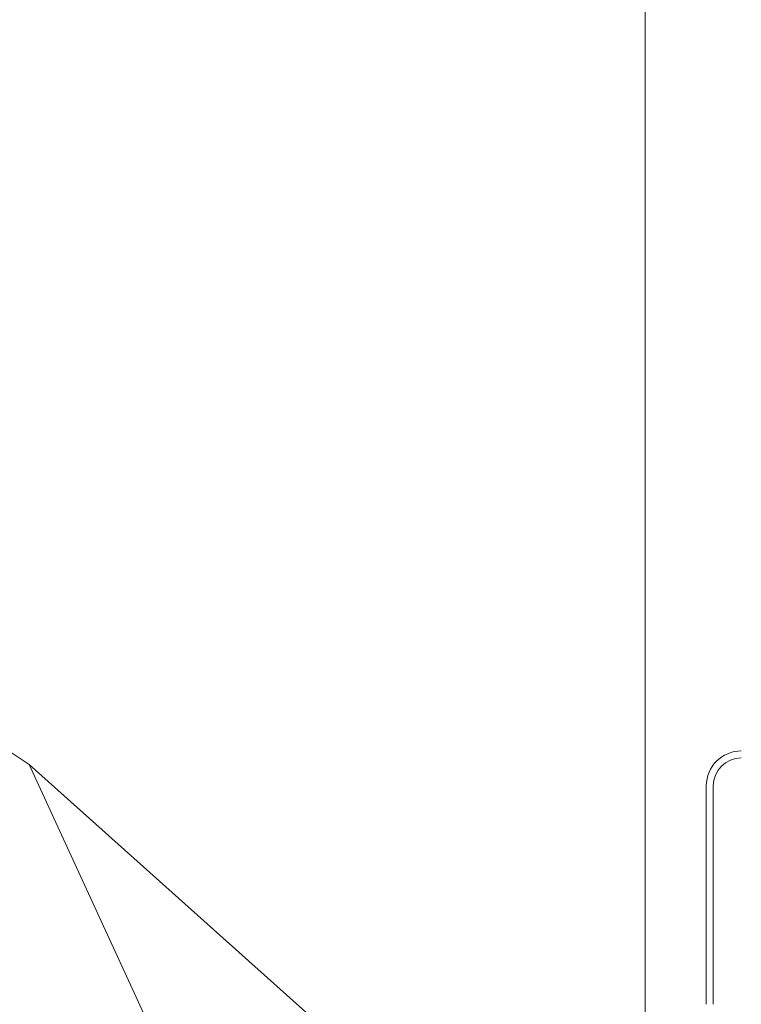
# Model space of a CAD drawing. Units: millimetres. Extents: x 10 to 356, y 36 to 266.
# Drawn here: x 34 to 44, y 200 to 214 of the extents above; entities that cross this region are included whole.
import ezdxf

# ---------------------------------------------------------------- set-up
doc = ezdxf.new("R2010")
doc.units = ezdxf.units.MM
doc.styles.add('SLDTEXTSTYLE0', font='TXT', dxfattribs={"width": 0.605})
doc.dimstyles.new('SLDDIMSTYLE0', dxfattribs={"dimtxt": 3, "dimasz": 2.5, "dimexe": 0, "dimexo": 0.0625, "dimgap": 0.75, "dimtad": 1, "dimlfac": 20, "dimrnd": 1e-09, "dimzin": 12, "dimdsep": 46, "dimtxsty": 'SLDTEXTSTYLE0', "dimsah": 1, "dimcen": 0.09, "dimadec": 0, "dimazin": 3, "dimtfac": 1, "dimtofl": 0, "dimtmove": 0, "dimatfit": 3, "dimfxl": 1, "dimfrac": 2, "dimtolj": 1, "dimtzin": 12, "dimarcsym": 0})

# ---------------------------------------------------------------- blocks, each defined once
blk = doc.blocks.new('_D_8')
at = {"color": 7, "linetype": 'Continuous', "lineweight": 0}
for p, q in [((42.94, 198.159), (42.94, 261.428)), ((90.293, 241.899), (90.293, 261.428)), ((42.94, 259.428), (90.293, 259.428))]:
    blk.add_line(p, q, dxfattribs=at)
for points in [[(42.94, 259.428), (45.44, 259.118), (45.44, 259.738)], [(90.293, 259.428), (87.793, 259.738), (87.793, 259.118)]]:
    blk.add_solid(points, dxfattribs=at)
at = {"color": 7, "linetype": 'Continuous', "lineweight": 0, "insert": (65.129, 263.295, -59.458), "char_height": 3, "attachment_point": 1, "style": 'SLDTEXTSTYLE0'}
blk.add_mtext('C', dxfattribs=at)

msp = doc.modelspace()

# ---------------------------------------------------------------- linework, layer by layer
at = {"color": 7, "linetype": 'Continuous', "lineweight": 0}
for p, q in [((34.1339, 203.02905), (29.17889, 206.30108)), ((42.94031, 195.14953), (34.1339, 203.02905)), ((34.1339, 203.02905), (42.94031, 183.88093))]:
    msp.add_line(p, q, dxfattribs=at)
at = {"color": 7, "linetype": 'Continuous', "lineweight": 15}
for p, q in [((43.8153, 202.72401), (43.8153, 199.59901)), ((43.91531, 202.72401), (43.91531, 199.59901))]:
    msp.add_line(p, q, dxfattribs=at)
for radius in [0.5, 0.4]:
    msp.add_arc((44.31531, 202.724), radius, 90, 180, dxfattribs=at)

# ---------------------------------------------------------------- dimensions: what is measured, and where the dimension line sits
at = {"color": 7, "linetype": 'Continuous', "lineweight": 0}
dim = msp.add_linear_dim(base=(90.29281, 259.42756), p1=(42.94031, 196.15904), p2=(90.29281, 239.89917), text='C', dimstyle='SLDDIMSTYLE0', dxfattribs=at)
dim.commit()
dim.dimension.update_dxf_attribs({"geometry": '_D_8', "text_midpoint": (66.61656, 259.42756), "dimtype": 160})

doc.saveas('drawing.dxf')
